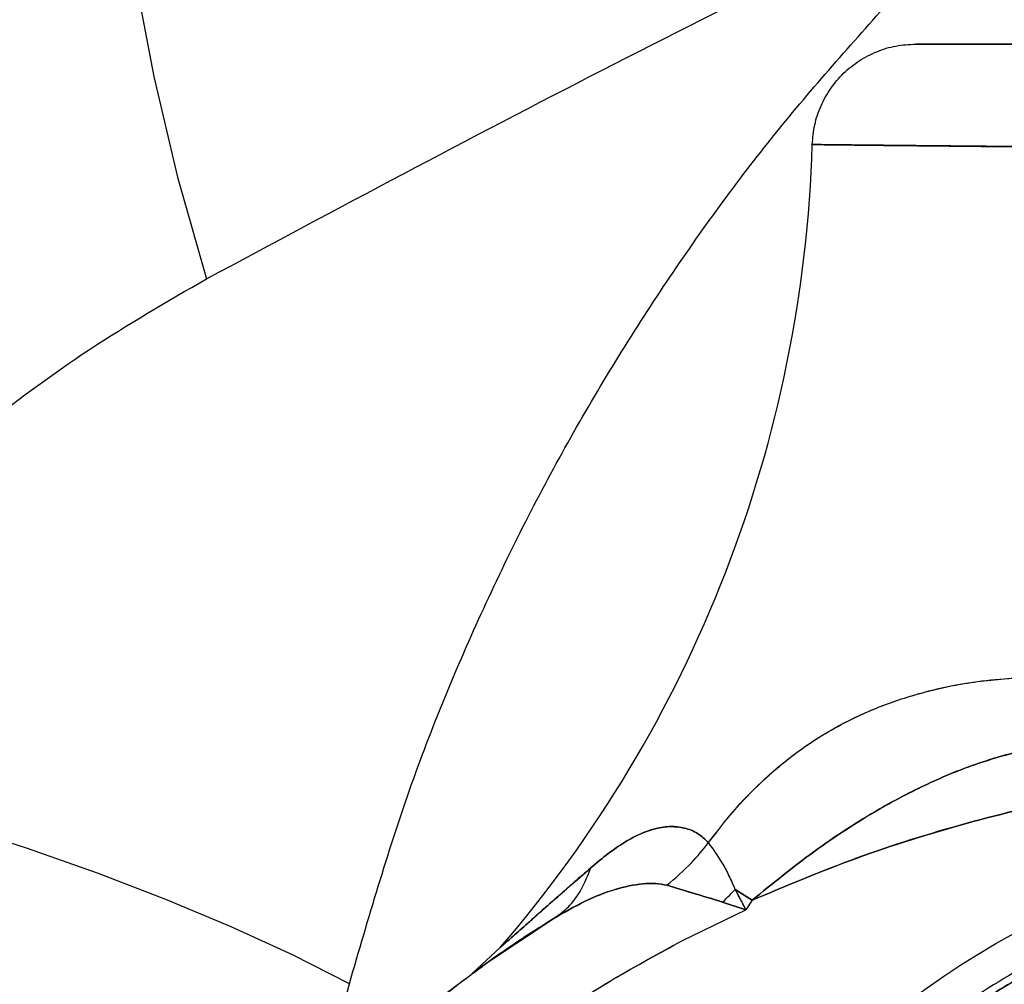
# Model space of a CAD drawing. Units: millimetres. Extents: x 17551 to 24912, y 24457 to 30445.
# Drawn here: x 21119 to 21166, y 26990 to 27037 of the extents above; entities that cross this region are included whole.
import ezdxf

# ---------------------------------------------------------------- set-up
doc = ezdxf.new("R2010")
doc.units = ezdxf.units.MM
doc.header["$LTSCALE"] = 200
doc.layers.add('OTWORY_MONTAŻOWE', color=1, linetype='Continuous')

msp = doc.modelspace()

# ---------------------------------------------------------------- linework, layer by layer
at = {"color": 7, "linetype": 'Continuous', "lineweight": 25}
for p, q in [((21154.121, 26994.086), (21153.309, 26994.611)), ((21153.309, 26994.611), (21154.121, 26994.086)), ((21154.121, 26994.086), (21153.309, 26994.611)), ((21153.309, 26994.611), (21154.121, 26994.086)), ((21153.824, 26993.631), (21152.697, 26993.995)), ((21152.697, 26993.995), (21153.824, 26993.631)), ((21153.824, 26993.631), (21152.697, 26993.995)), ((21152.697, 26993.995), (21153.824, 26993.631)), ((21154.121, 26994.086), (21153.824, 26993.631)), ((21150.76, 26992.139), (21153.824, 26993.631)), ((21150.76, 26992.139), (21153.824, 26993.631)), ((21150.76, 26992.139), (21153.824, 26993.631)), ((21150.76, 26992.139), (21153.824, 26993.631)), ((21141.308, 26991.063), (21144.505, 26993.183)), ((21141.308, 26991.063), (21144.505, 26993.183)), ((21141.308, 26991.063), (21144.505, 26993.182)), ((21141.308, 26991.063), (21144.505, 26993.182)), ((21140.612, 26990.563), (21141.952, 26991.798)), ((21140.612, 26990.563), (21141.952, 26991.798)), ((21140.612, 26990.563), (21141.952, 26991.798)), ((21140.612, 26990.563), (21141.952, 26991.798))]:
    msp.add_line(p, q, dxfattribs=at)
at = {"color": 7, "linetype": 'Continuous', "lineweight": 25, "flags": 128}
for points in [[(21132.954, 27084.211), (21130.917, 27081.661), (21129.1, 27078.835), (21127.512, 27075.743), (21126.158, 27072.401), (21125.047, 27068.824), (21124.182, 27065.027), (21123.567, 27061.029), (21123.206, 27056.846), (21123.099, 27052.499), (21123.248, 27048.006), (21123.652, 27043.388), (21124.309, 27038.666), (21125.215, 27033.861), (21126.368, 27028.996), (21127.761, 27024.091)], [(21134.668, 26990.057), (21131.914, 26991.444), (21128.95, 26992.803), (21125.802, 26994.124), (21122.497, 26995.393), (21119.065, 26996.601), (21115.537, 26997.736)]]:
    msp.add_lwpolyline(points, dxfattribs=at)
at = {"color": 7, "linetype": 'Continuous', "lineweight": 25}
for radius in [41, 41, 39, 38, 38]:
    msp.add_circle((21186.308, 26956.426), radius, dxfattribs=at)
for centre, radius, start, end in [((21094.869, 27032.426), 62.189, 319.20915, 358.29425), ((21094.869, 27032.426), 62.189, 319.20915, 358.29425), ((21186.308, 26956.426), 38.05, 58.2897, 121.7103), ((21186.308, 26956.426), 36.05, 56.3041, 123.6959), ((21186.308, 26956.426), 38.05, 114.2847, 245.5876)]:
    msp.add_arc(centre, radius, start, end, dxfattribs=at)
for points, knots in [([(21127.761, 27024.091), (21134.105, 27027.483), (21146.776, 27034.258), (21167.042, 27044.186), (21184.319, 27052.067), (21196.597, 27057.324), (21202.537, 27059.8), (21205.161, 27060.874), (21206.316, 27061.346)], [0, 0, 0, 0, 0.2507338, 0.5008655, 0.7805025, 0.9034379, 0.9575173, 1, 1, 1, 1]), ([(21134.668, 26990.057), (21135.585, 26993.206), (21137.411, 26999.472), (21141.06, 27008.259), (21145.271, 27016.538), (21150.059, 27024.238), (21155.291, 27031.389), (21159.12, 27035.655), (21161.028, 27037.78)], [0, 0, 0, 0, 0.168243, 0.334709, 0.501092, 0.668553, 0.834873, 1, 1, 1, 1]), ([(21172.032, 27035.426), (21171.377, 27035.426), (21170.068, 27035.426), (21168.179, 27035.426), (21166.438, 27035.426), (21164.913, 27035.426), (21163.66, 27035.426), (21162.735, 27035.426), (21162.143, 27035.426), (21162.066, 27035.426), (21162.028, 27035.426)], [0, 0, 0, 0, 0.125058, 0.250067, 0.37512, 0.500168, 0.625076, 0.750073, 0.875234, 1, 1, 1, 1]), ([(21162.028, 27035.426), (21162.066, 27035.426), (21162.141, 27035.426), (21162.737, 27035.426), (21163.666, 27035.426), (21164.921, 27035.426), (21166.45, 27035.426), (21168.192, 27035.426), (21170.077, 27035.426), (21171.381, 27035.426), (21172.032, 27035.426)], [0, 0, 0, 0, 0.125162, 0.250424, 0.375475, 0.500587, 0.625838, 0.750988, 0.875621, 1, 1, 1, 1]), ([(21162.028, 27035.426), (21162.066, 27035.426), (21162.141, 27035.426), (21162.737, 27035.426), (21163.666, 27035.426), (21164.921, 27035.426), (21166.45, 27035.426), (21168.192, 27035.426), (21170.077, 27035.426), (21171.381, 27035.426), (21172.032, 27035.426)], [0, 0, 0, 0, 0.125162, 0.250424, 0.375475, 0.500587, 0.625838, 0.750988, 0.875621, 1, 1, 1, 1]), ([(21172.032, 27035.426), (21171.377, 27035.426), (21170.068, 27035.426), (21168.179, 27035.426), (21166.438, 27035.426), (21164.913, 27035.426), (21163.66, 27035.426), (21162.735, 27035.426), (21162.143, 27035.426), (21162.066, 27035.426), (21162.028, 27035.426)], [0, 0, 0, 0, 0.125058, 0.250067, 0.37512, 0.500168, 0.625076, 0.750073, 0.875234, 1, 1, 1, 1]), ([(21172.032, 27030.426), (21171.442, 27030.431), (21170.309, 27030.441), (21168.703, 27030.457), (21167.075, 27030.473), (21165.507, 27030.489), (21164.079, 27030.503), (21163.002, 27030.513), (21162.236, 27030.52), (21161.772, 27030.524), (21161.54, 27030.526), (21161.463, 27030.527), (21161.438, 27030.527), (21161.429, 27030.527), (21161.425, 27030.527), (21161.424, 27030.527), (21161.423, 27030.527), (21161.423, 27030.527), (21161.423, 27030.527), (21161.423, 27030.527), (21161.045, 27030.531), (21160.338, 27030.539), (21159.419, 27030.549), (21158.655, 27030.557), (21157.977, 27030.565), (21157.444, 27030.571), (21157.094, 27030.574), (21157.051, 27030.575), (21157.03, 27030.575)], [0, 0, 0, 0, 0.075162, 0.144241, 0.207236, 0.290284, 0.359648, 0.415321, 0.457297, 0.48557, 0.495417, 0.498388, 0.499432, 0.49984, 0.500009, 0.500082, 0.500114, 0.500128, 0.500134, 0.500136, 0.500139, 0.568179, 0.634635, 0.699504, 0.762788, 0.844675, 0.923745, 1, 1, 1, 1]), ([(21157.03, 27030.575), (21157.051, 27030.575), (21157.094, 27030.574), (21157.445, 27030.571), (21157.978, 27030.565), (21158.658, 27030.557), (21159.293, 27030.55), (21159.877, 27030.544), (21160.357, 27030.538), (21160.875, 27030.533), (21161.669, 27030.524), (21162.858, 27030.512), (21164.493, 27030.496), (21166.291, 27030.478), (21168.15, 27030.46), (21170.074, 27030.442), (21171.379, 27030.431), (21172.032, 27030.426)], [0, 0, 0, 0, 0.076293, 0.155439, 0.237437, 0.300828, 0.365825, 0.398937, 0.432451, 0.466367, 0.500685, 0.579293, 0.667672, 0.750753, 0.833834, 0.916917, 1, 1, 1, 1]), ([(21172.032, 27030.426), (21171.442, 27030.431), (21170.309, 27030.441), (21168.703, 27030.457), (21167.075, 27030.473), (21165.507, 27030.489), (21164.079, 27030.503), (21163.002, 27030.513), (21162.236, 27030.52), (21161.772, 27030.524), (21161.54, 27030.526), (21161.463, 27030.527), (21161.438, 27030.527), (21161.429, 27030.527), (21161.425, 27030.527), (21161.424, 27030.527), (21161.423, 27030.527), (21161.423, 27030.527), (21161.423, 27030.527), (21161.423, 27030.527), (21161.045, 27030.531), (21160.338, 27030.539), (21159.419, 27030.549), (21158.655, 27030.557), (21157.977, 27030.565), (21157.444, 27030.571), (21157.094, 27030.574), (21157.051, 27030.575), (21157.03, 27030.575)], [0, 0, 0, 0, 0.075162, 0.144241, 0.207236, 0.290284, 0.359648, 0.415321, 0.457297, 0.48557, 0.495417, 0.498388, 0.499432, 0.49984, 0.500009, 0.500082, 0.500114, 0.500128, 0.500134, 0.500136, 0.500139, 0.568179, 0.634635, 0.699504, 0.762788, 0.844675, 0.923745, 1, 1, 1, 1]), ([(21157.03, 27030.575), (21157.051, 27030.575), (21157.094, 27030.574), (21157.445, 27030.571), (21157.978, 27030.565), (21158.658, 27030.557), (21159.293, 27030.55), (21159.877, 27030.544), (21160.357, 27030.538), (21160.875, 27030.533), (21161.669, 27030.524), (21162.858, 27030.512), (21164.493, 27030.496), (21166.291, 27030.478), (21168.15, 27030.46), (21170.074, 27030.442), (21171.379, 27030.431), (21172.032, 27030.426)], [0, 0, 0, 0, 0.076293, 0.155439, 0.237437, 0.300828, 0.365825, 0.398937, 0.432451, 0.466367, 0.500685, 0.579293, 0.667672, 0.750753, 0.833834, 0.916917, 1, 1, 1, 1]), ([(21093.079, 26981.22), (21093.858, 26983.665), (21095.418, 26988.563), (21098.68, 26995.312), (21102.487, 27001.549), (21106.822, 27007.217), (21111.58, 27012.314), (21116.691, 27016.822), (21122.077, 27020.805), (21125.861, 27022.992), (21127.761, 27024.091)], [0, 0, 0, 0, 0.123711, 0.247927, 0.371681, 0.496366, 0.622181, 0.74749, 0.873162, 1, 1, 1, 1]), ([(21152.02, 26996.868), (21152.413, 26997.383), (21153.207, 26998.422), (21154.577, 26999.835), (21156.095, 27001.13), (21157.815, 27002.28), (21159.745, 27003.254), (21161.681, 27003.947), (21163.528, 27004.412), (21165.223, 27004.705), (21166.377, 27004.788), (21166.957, 27004.83)], [0, 0, 0, 0, 0.108348, 0.218509, 0.333993, 0.452551, 0.579433, 0.711311, 0.807156, 0.903198, 1, 1, 1, 1]), ([(21152.02, 26996.868), (21152.413, 26997.383), (21153.207, 26998.422), (21154.577, 26999.835), (21156.095, 27001.13), (21157.815, 27002.28), (21159.745, 27003.254), (21161.681, 27003.947), (21163.528, 27004.412), (21165.223, 27004.705), (21166.377, 27004.788), (21166.957, 27004.83)], [0, 0, 0, 0, 0.108348, 0.218509, 0.333993, 0.452551, 0.579433, 0.711311, 0.807156, 0.903198, 1, 1, 1, 1]), ([(21152.021, 26996.868), (21152.414, 26997.381), (21153.207, 26998.418), (21154.416, 26999.668), (21155.566, 27000.687), (21156.639, 27001.499), (21157.807, 27002.246), (21159.074, 27002.92), (21160.444, 27003.51), (21162.195, 27004.098), (21164.364, 27004.615), (21166.09, 27004.758), (21166.957, 27004.83)], [0, 0, 0, 0, 0.108111, 0.218412, 0.294925, 0.372642, 0.452273, 0.537093, 0.623364, 0.71165, 0.855176, 1, 1, 1, 1]), ([(21152.021, 26996.868), (21152.414, 26997.381), (21153.207, 26998.418), (21154.416, 26999.668), (21155.566, 27000.687), (21156.639, 27001.499), (21157.807, 27002.246), (21159.074, 27002.92), (21160.444, 27003.51), (21162.195, 27004.098), (21164.364, 27004.615), (21166.09, 27004.758), (21166.957, 27004.83)], [0, 0, 0, 0, 0.108111, 0.218412, 0.294925, 0.372642, 0.452273, 0.537093, 0.623364, 0.71165, 0.855176, 1, 1, 1, 1]), ([(21167.71, 27001.455), (21166.823, 27001.224), (21165.07, 27000.767), (21162.599, 26999.74), (21159.921, 26998.345), (21157.076, 26996.482), (21155.104, 26994.883), (21154.121, 26994.086)], [0, 0, 0, 0, 0.175375, 0.346999, 0.513643, 0.757515, 1, 1, 1, 1]), ([(21154.121, 26994.086), (21155.104, 26994.883), (21157.078, 26996.484), (21159.924, 26998.346), (21162.601, 26999.741), (21165.069, 27000.766), (21166.822, 27001.223), (21167.71, 27001.455)], [0, 0, 0, 0, 0.242571, 0.486821, 0.653046, 0.824412, 1, 1, 1, 1]), ([(21167.71, 27001.455), (21166.823, 27001.224), (21165.07, 27000.767), (21162.599, 26999.74), (21159.921, 26998.345), (21157.076, 26996.482), (21155.104, 26994.883), (21154.121, 26994.086)], [0, 0, 0, 0, 0.175375, 0.346999, 0.513643, 0.757515, 1, 1, 1, 1]), ([(21154.121, 26994.086), (21155.104, 26994.883), (21157.078, 26996.484), (21159.924, 26998.346), (21162.601, 26999.741), (21165.069, 27000.766), (21166.822, 27001.223), (21167.71, 27001.455)], [0, 0, 0, 0, 0.242571, 0.486821, 0.653046, 0.824412, 1, 1, 1, 1]), ([(21218.495, 26994.086), (21216.813, 26994.793), (21213.434, 26996.214), (21208.164, 26997.853), (21202.786, 26999.145), (21197.323, 27000.055), (21191.825, 27000.597), (21186.308, 27000.779), (21180.792, 27000.598), (21175.294, 27000.053), (21169.83, 26999.143), (21164.452, 26997.855), (21159.182, 26996.215), (21155.805, 26994.794), (21154.121, 26994.086)], [0, 0, 0, 0, 0.082666, 0.166067, 0.249779, 0.333152, 0.416851, 0.500004, 0.583165, 0.66678, 0.75022, 0.834008, 0.917251, 1, 1, 1, 1]), ([(21218.495, 26994.086), (21216.813, 26994.793), (21213.434, 26996.214), (21208.164, 26997.853), (21202.786, 26999.145), (21197.323, 27000.055), (21191.825, 27000.597), (21186.308, 27000.779), (21180.792, 27000.598), (21175.294, 27000.053), (21169.83, 26999.143), (21164.452, 26997.855), (21159.182, 26996.215), (21155.805, 26994.794), (21154.121, 26994.086)], [0, 0, 0, 0, 0.082666, 0.166067, 0.249779, 0.333152, 0.416851, 0.500004, 0.583165, 0.66678, 0.75022, 0.834008, 0.917251, 1, 1, 1, 1]), ([(21154.121, 26994.086), (21155.803, 26994.793), (21159.182, 26996.214), (21164.452, 26997.853), (21169.83, 26999.145), (21175.293, 27000.055), (21180.79, 27000.597), (21186.308, 27000.779), (21191.825, 27000.598), (21197.323, 27000.055), (21202.786, 26999.145), (21208.163, 26997.853), (21213.434, 26996.214), (21216.813, 26994.793), (21218.495, 26994.086)], [0, 0, 0, 0, 0.082673, 0.166052, 0.249782, 0.333169, 0.416822, 0.499992, 0.583163, 0.666822, 0.750222, 0.833939, 0.917324, 1, 1, 1, 1]), ([(21154.121, 26994.086), (21155.803, 26994.793), (21159.182, 26996.214), (21164.452, 26997.853), (21169.83, 26999.145), (21175.293, 27000.055), (21180.79, 27000.597), (21186.308, 27000.779), (21191.825, 27000.598), (21197.323, 27000.055), (21202.786, 26999.145), (21208.163, 26997.853), (21213.434, 26996.214), (21216.813, 26994.793), (21218.495, 26994.086)], [0, 0, 0, 0, 0.082673, 0.166052, 0.249782, 0.333169, 0.416822, 0.499992, 0.583163, 0.666822, 0.750222, 0.833939, 0.917324, 1, 1, 1, 1]), ([(21152.021, 26996.868), (21151.848, 26997.029), (21151.496, 26997.359), (21150.858, 26997.597), (21150.181, 26997.672), (21149.471, 26997.571), (21148.731, 26997.313), (21147.96, 26996.899), (21147.157, 26996.35), (21146.615, 26995.893), (21146.337, 26995.66)], [0, 0, 0, 0, 0.108724, 0.222561, 0.336576, 0.455588, 0.580519, 0.712431, 0.852907, 1, 1, 1, 1]), ([(21146.337, 26995.66), (21146.615, 26995.894), (21147.159, 26996.35), (21147.962, 26996.9), (21148.735, 26997.314), (21149.475, 26997.573), (21150.184, 26997.671), (21150.859, 26997.596), (21151.496, 26997.358), (21151.849, 26997.028), (21152.021, 26996.868)], [0, 0, 0, 0, 0.147191, 0.288055, 0.420263, 0.545193, 0.663815, 0.777684, 0.891468, 1, 1, 1, 1]), ([(21146.337, 26995.66), (21146.615, 26995.894), (21147.159, 26996.35), (21147.962, 26996.9), (21148.735, 26997.314), (21149.475, 26997.573), (21150.184, 26997.671), (21150.859, 26997.596), (21151.496, 26997.358), (21151.849, 26997.028), (21152.021, 26996.868)], [0, 0, 0, 0, 0.147191, 0.288055, 0.420263, 0.545193, 0.663815, 0.777684, 0.891468, 1, 1, 1, 1]), ([(21152.021, 26996.868), (21151.848, 26997.029), (21151.496, 26997.359), (21150.858, 26997.597), (21150.181, 26997.672), (21149.471, 26997.571), (21148.731, 26997.313), (21147.96, 26996.899), (21147.157, 26996.35), (21146.615, 26995.893), (21146.337, 26995.66)], [0, 0, 0, 0, 0.108724, 0.222561, 0.336576, 0.455588, 0.580519, 0.712431, 0.852907, 1, 1, 1, 1]), ([(21150.011, 26994.809), (21150.418, 26995.159), (21151.144, 26995.786), (21151.753, 26996.537), (21152.021, 26996.868)], [0, 0, 0, 0, 0.55984, 1, 1, 1, 1]), ([(21150.011, 26994.809), (21150.418, 26995.159), (21151.144, 26995.786), (21151.753, 26996.537), (21152.021, 26996.868)], [0, 0, 0, 0, 0.55984, 1, 1, 1, 1]), ([(21150.011, 26994.809), (21150.418, 26995.159), (21151.144, 26995.786), (21151.753, 26996.537), (21152.021, 26996.868)], [0, 0, 0, 0, 0.5598404, 1, 1, 1, 1]), ([(21150.011, 26994.809), (21150.418, 26995.159), (21151.144, 26995.786), (21151.753, 26996.537), (21152.021, 26996.868)], [0, 0, 0, 0, 0.55984, 1, 1, 1, 1]), ([(21153.309, 26994.611), (21153.211, 26994.839), (21153.018, 26995.286), (21152.589, 26996.09), (21152.245, 26996.56), (21152.021, 26996.868)], [0, 0, 0, 0, 0.265596, 0.519329, 1, 1, 1, 1]), ([(21153.309, 26994.611), (21153.211, 26994.84), (21153.018, 26995.288), (21152.588, 26996.091), (21152.245, 26996.56), (21152.021, 26996.868)], [0, 0, 0, 0, 0.266498, 0.519875, 1, 1, 1, 1]), ([(21153.309, 26994.611), (21153.211, 26994.839), (21153.018, 26995.286), (21152.589, 26996.09), (21152.245, 26996.56), (21152.021, 26996.868)], [0, 0, 0, 0, 0.265596, 0.519329, 1, 1, 1, 1]), ([(21153.309, 26994.611), (21153.211, 26994.84), (21153.018, 26995.288), (21152.588, 26996.091), (21152.245, 26996.56), (21152.021, 26996.868)], [0, 0, 0, 0, 0.266498, 0.519875, 1, 1, 1, 1]), ([(21226.076, 26958.274), (21225.956, 26959.776), (21225.718, 26962.77), (21224.724, 26967.137), (21223.304, 26971.311), (21221.458, 26975.223), (21219.253, 26978.833), (21216.748, 26982.099), (21214.001, 26985.01), (21210.73, 26987.844), (21206.908, 26990.462), (21202.546, 26992.704), (21197.307, 26994.631), (21191.193, 26995.888), (21184.287, 26996.077), (21177.484, 26995.079), (21171.64, 26993.148), (21166.762, 26990.694), (21162.774, 26988.051), (21159.345, 26985.117), (21156.461, 26982.036), (21154.086, 26978.941), (21151.97, 26975.527), (21150.164, 26971.803), (21148.72, 26967.797), (21147.707, 26963.56), (21147.123, 26959.148), (21147.16, 26956.16), (21147.178, 26954.661)], [0, 0, 0, 0, 0.031462, 0.062724, 0.093951, 0.125428, 0.156689, 0.188107, 0.219434, 0.250572, 0.292287, 0.334002, 0.375429, 0.437903, 0.500264, 0.562649, 0.625037, 0.666333, 0.707809, 0.749663, 0.780864, 0.812084, 0.843554, 0.874826, 0.90612, 0.937568, 0.968664, 1, 1, 1, 1]), ([(21146.337, 26995.66), (21146.066, 26995.424), (21145.573, 26994.996), (21144.84, 26994.352), (21144.17, 26993.765), (21143.575, 26993.238), (21143.103, 26992.82), (21142.735, 26992.495), (21142.446, 26992.238), (21142.229, 26992.044), (21142.075, 26991.907), (21141.972, 26991.816), (21141.959, 26991.804), (21141.952, 26991.798)], [0, 0, 0, 0, 0.150982, 0.273891, 0.416853, 0.539868, 0.632252, 0.714267, 0.786407, 0.845024, 0.897372, 0.950224, 1, 1, 1, 1]), ([(21141.952, 26991.798), (21141.979, 26991.822), (21142.02, 26991.859), (21142.231, 26992.046), (21142.445, 26992.237), (21142.735, 26992.495), (21143.103, 26992.82), (21143.648, 26993.303), (21144.381, 26993.95), (21145.32, 26994.775), (21145.987, 26995.355), (21146.337, 26995.66)], [0, 0, 0, 0, 0.102127, 0.154485, 0.213074, 0.285286, 0.367447, 0.460052, 0.628662, 0.804788, 1, 1, 1, 1]), ([(21146.337, 26995.66), (21146.066, 26995.424), (21145.573, 26994.996), (21144.84, 26994.352), (21144.17, 26993.765), (21143.575, 26993.238), (21143.103, 26992.82), (21142.735, 26992.495), (21142.446, 26992.238), (21142.229, 26992.044), (21142.075, 26991.907), (21141.972, 26991.816), (21141.959, 26991.804), (21141.952, 26991.798)], [0, 0, 0, 0, 0.150982, 0.273891, 0.416853, 0.539868, 0.632252, 0.714267, 0.786407, 0.845024, 0.897372, 0.950224, 1, 1, 1, 1]), ([(21141.952, 26991.798), (21141.979, 26991.822), (21142.02, 26991.859), (21142.231, 26992.046), (21142.445, 26992.237), (21142.735, 26992.495), (21143.103, 26992.82), (21143.648, 26993.303), (21144.381, 26993.95), (21145.32, 26994.775), (21145.987, 26995.355), (21146.337, 26995.66)], [0, 0, 0, 0, 0.102127, 0.154485, 0.213074, 0.285286, 0.367447, 0.460052, 0.628662, 0.804788, 1, 1, 1, 1]), ([(21144.505, 26993.183), (21144.733, 26993.346), (21145.19, 26993.674), (21145.855, 26994.468), (21146.154, 26995.208), (21146.337, 26995.66)], [0, 0, 0, 0, 0.28016, 0.560351, 1, 1, 1, 1]), ([(21144.505, 26993.183), (21144.733, 26993.346), (21145.19, 26993.674), (21145.855, 26994.468), (21146.154, 26995.208), (21146.337, 26995.66)], [0, 0, 0, 0, 0.28016, 0.560351, 1, 1, 1, 1]), ([(21144.505, 26993.183), (21144.733, 26993.346), (21145.19, 26993.674), (21145.855, 26994.468), (21146.154, 26995.208), (21146.337, 26995.66)], [0, 0, 0, 0, 0.28016, 0.560351, 1, 1, 1, 1]), ([(21144.505, 26993.183), (21144.733, 26993.346), (21145.19, 26993.674), (21145.855, 26994.468), (21146.154, 26995.208), (21146.337, 26995.66)], [0, 0, 0, 0, 0.28016, 0.560351, 1, 1, 1, 1]), ([(21225.266, 26958.231), (21225.151, 26959.689), (21224.92, 26962.616), (21224.065, 26966.403), (21223.055, 26969.596), (21221.996, 26972.24), (21220.769, 26974.756), (21219.389, 26977.14), (21217.869, 26979.391), (21216.229, 26981.487), (21214.484, 26983.431), (21212.647, 26985.227), (21210.412, 26987.139), (21207.712, 26989.097), (21204.619, 26990.922), (21201.378, 26992.454), (21198.428, 26993.536), (21195.675, 26994.312), (21193.222, 26994.837), (21191.253, 26995.125), (21189.819, 26995.271), (21188.89, 26995.344), (21187.911, 26995.397), (21186.88, 26995.427), (21185.8, 26995.428), (21184.424, 26995.391), (21182.501, 26995.263), (21180.294, 26994.984), (21177.924, 26994.537), (21175.74, 26993.992), (21173.599, 26993.318), (21171.173, 26992.406), (21168.508, 26991.183), (21165.481, 26989.46), (21162.641, 26987.492), (21159.861, 26985.165), (21157.309, 26982.592), (21154.901, 26979.652), (21152.768, 26976.458), (21150.88, 26972.897), (21149.349, 26969.113), (21148.195, 26965.029), (21147.45, 26960.797), (21147.355, 26957.872), (21147.308, 26956.426)], [0, 0, 0, 0, 0.031193, 0.062683, 0.083178, 0.104053, 0.125365, 0.145661, 0.166531, 0.188012, 0.208137, 0.228955, 0.250486, 0.280887, 0.313096, 0.343154, 0.375329, 0.397287, 0.420857, 0.444092, 0.452253, 0.46089, 0.470004, 0.479595, 0.489662, 0.500206, 0.518118, 0.543663, 0.56255, 0.585697, 0.606527, 0.62504, 0.657473, 0.686999, 0.719416, 0.749551, 0.781733, 0.81195, 0.844187, 0.87468, 0.906699, 0.937358, 0.969019, 1, 1, 1, 1]), ([(21150.011, 26994.809), (21149.833, 26994.844), (21149.455, 26994.918), (21148.606, 26994.878), (21147.452, 26994.634), (21145.997, 26994.055), (21145.017, 26993.482), (21144.505, 26993.183)], [0, 0, 0, 0, 0.09744, 0.20577, 0.444663, 0.709343, 1, 1, 1, 1]), ([(21144.505, 26993.183), (21145.018, 26993.483), (21145.999, 26994.056), (21147.455, 26994.635), (21148.608, 26994.878), (21149.456, 26994.918), (21149.833, 26994.844), (21150.011, 26994.809)], [0, 0, 0, 0, 0.2911587, 0.5561436, 0.7944591, 0.902629, 1, 1, 1, 1]), ([(21150.011, 26994.809), (21149.833, 26994.844), (21149.455, 26994.918), (21148.606, 26994.878), (21147.452, 26994.634), (21145.997, 26994.055), (21145.017, 26993.482), (21144.505, 26993.183)], [0, 0, 0, 0, 0.0974402, 0.2057696, 0.4446631, 0.7093435, 1, 1, 1, 1]), ([(21144.505, 26993.183), (21145.018, 26993.483), (21145.999, 26994.056), (21147.455, 26994.635), (21148.608, 26994.878), (21149.456, 26994.918), (21149.833, 26994.844), (21150.011, 26994.809)], [0, 0, 0, 0, 0.2911587, 0.5561436, 0.7944591, 0.902629, 1, 1, 1, 1]), ([(21147.808, 26956.426), (21147.863, 26957.991), (21147.975, 26961.17), (21148.9, 26965.934), (21150.299, 26970.292), (21152.064, 26974.166), (21154.043, 26977.553), (21156.371, 26980.745), (21159.036, 26983.698), (21161.989, 26986.363), (21165.181, 26988.691), (21168.567, 26990.67), (21172.442, 26992.434), (21176.8, 26993.842), (21181.564, 26994.732), (21186.308, 26995.021), (21191.051, 26994.732), (21195.816, 26993.842), (21200.174, 26992.434), (21204.048, 26990.67), (21207.435, 26988.691), (21210.626, 26986.363), (21213.579, 26983.698), (21216.245, 26980.745), (21218.573, 26977.553), (21220.552, 26974.167), (21222.317, 26970.292), (21223.716, 26965.935), (21224.641, 26961.17), (21224.753, 26957.991), (21224.808, 26956.426)], [0, 0, 0, 0, 0.038814, 0.078831, 0.119976, 0.152137, 0.184303, 0.217149, 0.25, 0.282846, 0.315697, 0.347858, 0.380024, 0.421165, 0.461183, 0.5, 0.538813, 0.578831, 0.619976, 0.652137, 0.684303, 0.717149, 0.75, 0.782846, 0.815697, 0.847858, 0.880024, 0.921165, 0.961184, 1, 1, 1, 1]), ([(21152.697, 26993.995), (21152.213, 26994.146), (21151.27, 26994.438), (21150.423, 26994.687), (21150.011, 26994.809)], [0, 0, 0, 0, 0.513651, 1, 1, 1, 1]), ([(21150.011, 26994.809), (21150.423, 26994.688), (21151.269, 26994.438), (21152.212, 26994.146), (21152.697, 26993.995)], [0, 0, 0, 0, 0.485799, 1, 1, 1, 1]), ([(21152.697, 26993.995), (21152.213, 26994.146), (21151.27, 26994.438), (21150.423, 26994.687), (21150.011, 26994.809)], [0, 0, 0, 0, 0.513651, 1, 1, 1, 1]), ([(21150.011, 26994.809), (21150.423, 26994.688), (21151.269, 26994.438), (21152.212, 26994.146), (21152.697, 26993.995)], [0, 0, 0, 0, 0.485799, 1, 1, 1, 1]), ([(21199.694, 26992.044), (21198.617, 26992.417), (21196.555, 26993.132), (21193.5, 26993.827), (21190.69, 26994.256), (21188.081, 26994.462), (21184.747, 26994.507), (21180.604, 26994.157), (21175.715, 26993.086), (21171.018, 26991.388), (21166.592, 26989.095), (21162.508, 26986.254), (21158.293, 26982.401), (21154.187, 26977.356), (21152.127, 26973.017), (21151.097, 26970.847)], [0, 0, 0, 0, 0.058274, 0.111644, 0.160112, 0.203675, 0.245496, 0.330655, 0.415813, 0.500972, 0.585591, 0.67021, 0.754828, 0.877414, 1, 1, 1, 1]), ([(21152.697, 26993.995), (21152.812, 26994.109), (21153.018, 26994.313), (21153.22, 26994.52), (21153.309, 26994.611)], [0, 0, 0, 0, 0.559985, 1, 1, 1, 1]), ([(21152.697, 26993.995), (21152.812, 26994.109), (21153.018, 26994.313), (21153.22, 26994.52), (21153.309, 26994.611)], [0, 0, 0, 0, 0.559985, 1, 1, 1, 1]), ([(21152.697, 26993.995), (21152.812, 26994.109), (21153.018, 26994.313), (21153.22, 26994.52), (21153.309, 26994.611)], [0, 0, 0, 0, 0.5599855, 1, 1, 1, 1]), ([(21152.697, 26993.995), (21152.812, 26994.109), (21153.018, 26994.313), (21153.22, 26994.52), (21153.309, 26994.611)], [0, 0, 0, 0, 0.559985, 1, 1, 1, 1]), ([(21153.824, 26993.631), (21153.822, 26993.636), (21153.814, 26993.651), (21153.79, 26993.698), (21153.707, 26993.857), (21153.596, 26994.069), (21153.473, 26994.302), (21153.387, 26994.465), (21153.334, 26994.565), (21153.309, 26994.611)], [0, 0, 0, 0, 0.015412, 0.044307, 0.142524, 0.500401, 0.690916, 0.857436, 1, 1, 1, 1]), ([(21153.824, 26993.631), (21153.822, 26993.636), (21153.797, 26993.683), (21153.747, 26993.78), (21153.664, 26993.939), (21153.517, 26994.22), (21153.395, 26994.449), (21153.309, 26994.611)], [0, 0, 0, 0, 0.015443, 0.142603, 0.294674, 0.500488, 1, 1, 1, 1]), ([(21153.824, 26993.631), (21153.822, 26993.636), (21153.814, 26993.651), (21153.79, 26993.698), (21153.707, 26993.857), (21153.596, 26994.069), (21153.473, 26994.302), (21153.387, 26994.465), (21153.334, 26994.565), (21153.309, 26994.611)], [0, 0, 0, 0, 0.015412, 0.044307, 0.142524, 0.500401, 0.690916, 0.857436, 1, 1, 1, 1]), ([(21153.824, 26993.631), (21153.822, 26993.636), (21153.797, 26993.683), (21153.747, 26993.78), (21153.664, 26993.939), (21153.517, 26994.22), (21153.395, 26994.449), (21153.309, 26994.611)], [0, 0, 0, 0, 0.015443, 0.142603, 0.294674, 0.500488, 1, 1, 1, 1]), ([(21144.505, 26993.183), (21144.049, 26992.895), (21143.134, 26992.318), (21142.131, 26991.639), (21141.435, 26991.154), (21141.002, 26990.845), (21140.679, 26990.611), (21140.634, 26990.579), (21140.612, 26990.563)], [0, 0, 0, 0, 0.244788, 0.4919, 0.616636, 0.742643, 0.870622, 1, 1, 1, 1]), ([(21140.612, 26990.563), (21140.634, 26990.579), (21140.679, 26990.611), (21141.002, 26990.845), (21141.435, 26991.154), (21142.132, 26991.64), (21143.135, 26992.318), (21144.05, 26992.896), (21144.505, 26993.183)], [0, 0, 0, 0, 0.129304, 0.257209, 0.383318, 0.508264, 0.755407, 1, 1, 1, 1]), ([(21144.505, 26993.183), (21144.049, 26992.895), (21143.134, 26992.318), (21142.131, 26991.639), (21141.435, 26991.154), (21141.002, 26990.845), (21140.679, 26990.611), (21140.634, 26990.579), (21140.612, 26990.563)], [0, 0, 0, 0, 0.244788, 0.4919, 0.616636, 0.742643, 0.870622, 1, 1, 1, 1]), ([(21140.612, 26990.563), (21140.634, 26990.579), (21140.679, 26990.611), (21141.002, 26990.845), (21141.435, 26991.154), (21142.132, 26991.64), (21143.135, 26992.318), (21144.05, 26992.896), (21144.505, 26993.183)], [0, 0, 0, 0, 0.129304, 0.257209, 0.383318, 0.508264, 0.755407, 1, 1, 1, 1]), ([(21152.957, 26970.113), (21153.781, 26971.876), (21155.429, 26975.402), (21158.978, 26980.174), (21163.278, 26984.378), (21168.273, 26987.836), (21173.748, 26990.395), (21179.543, 26992.004), (21185.554, 26992.64), (21191.612, 26992.246), (21196.088, 26991.216), (21198.479, 26990.356), (21198.966, 26990.181)], [0, 0, 0, 0, 0.105043, 0.210085, 0.319604, 0.429123, 0.537081, 0.64504, 0.752999, 0.862516, 0.972034, 1, 1, 1, 1]), ([(21141.307, 26986.07), (21142.296, 26986.818), (21144.285, 26988.322), (21147.448, 26990.344), (21149.655, 26991.54), (21150.76, 26992.139)], [0, 0, 0, 0, 0.330637, 0.66475, 1, 1, 1, 1]), ([(21141.307, 26986.07), (21142.296, 26986.818), (21144.285, 26988.322), (21147.448, 26990.344), (21149.655, 26991.54), (21150.76, 26992.139)], [0, 0, 0, 0, 0.330637, 0.66475, 1, 1, 1, 1]), ([(21141.308, 26986.069), (21142.285, 26986.81), (21144.258, 26988.304), (21147.419, 26990.329), (21149.639, 26991.531), (21150.76, 26992.139)], [0, 0, 0, 0, 0.326887, 0.659777, 1, 1, 1, 1]), ([(21141.308, 26986.069), (21142.285, 26986.81), (21144.258, 26988.304), (21147.419, 26990.329), (21149.639, 26991.531), (21150.76, 26992.139)], [0, 0, 0, 0, 0.326887, 0.659777, 1, 1, 1, 1]), ([(21121.322, 26957.426), (21121.376, 26958.447), (21121.486, 26960.504), (21121.992, 26963.584), (21122.755, 26966.665), (21123.803, 26969.724), (21125.127, 26972.741), (21126.724, 26975.696), (21128.584, 26978.569), (21130.694, 26981.34), (21133.04, 26983.995), (21135.604, 26986.511), (21138.356, 26988.893), (21140.321, 26990.337), (21141.308, 26991.063)], [0, 0, 0, 0, 0.075523, 0.152279, 0.230391, 0.309964, 0.391078, 0.473777, 0.558062, 0.643888, 0.73116, 0.819733, 0.909422, 1, 1, 1, 1]), ([(21121.322, 26957.426), (21121.387, 26958.577), (21121.518, 26960.876), (21122.132, 26964.279), (21123.041, 26967.608), (21124.252, 26970.828), (21125.721, 26973.913), (21127.427, 26976.843), (21129.346, 26979.615), (21131.453, 26982.233), (21134.098, 26985.092), (21137.336, 26988.11), (21139.987, 26990.081), (21141.308, 26991.063)], [0, 0, 0, 0, 0.085208, 0.170128, 0.255162, 0.340058, 0.424214, 0.507541, 0.590513, 0.673359, 0.755837, 0.878374, 1, 1, 1, 1]), ([(21121.322, 26957.426), (21121.376, 26958.447), (21121.486, 26960.504), (21121.992, 26963.584), (21122.755, 26966.665), (21123.803, 26969.724), (21125.127, 26972.741), (21126.724, 26975.696), (21128.584, 26978.569), (21130.694, 26981.34), (21133.04, 26983.995), (21135.604, 26986.511), (21138.356, 26988.893), (21140.321, 26990.337), (21141.308, 26991.063)], [0, 0, 0, 0, 0.075523, 0.152279, 0.230391, 0.309964, 0.391078, 0.473777, 0.558062, 0.643888, 0.73116, 0.819733, 0.909422, 1, 1, 1, 1]), ([(21121.322, 26957.426), (21121.387, 26958.577), (21121.518, 26960.876), (21122.132, 26964.279), (21123.041, 26967.608), (21124.252, 26970.828), (21125.721, 26973.913), (21127.427, 26976.843), (21129.346, 26979.615), (21131.453, 26982.233), (21134.098, 26985.092), (21137.336, 26988.11), (21139.987, 26990.081), (21141.308, 26991.063)], [0, 0, 0, 0, 0.085208, 0.170128, 0.255162, 0.340058, 0.424214, 0.507541, 0.590513, 0.673359, 0.755837, 0.878374, 1, 1, 1, 1]), ([(21151.096, 26970.844), (21151.59, 26971.962), (21152.579, 26974.197), (21154.504, 26977.421), (21156.767, 26980.516), (21159.398, 26983.423), (21162.315, 26986.038), (21165.989, 26988.752), (21168.896, 26990.22), (21170.636, 26991.099)], [0, 0, 0, 0, 0.127136, 0.254273, 0.390065, 0.525857, 0.661649, 0.797441, 1, 1, 1, 1]), ([(21134.668, 26222.796), (21132.036, 26233.02), (21126.781, 26253.437), (21119.684, 26284.422), (21113.187, 26315.607), (21107.346, 26347.025), (21102.154, 26378.675), (21097.622, 26410.565), (21093.755, 26442.7), (21090.565, 26475.085), (21088.064, 26507.728), (21086.266, 26540.565), (21085.186, 26573.473), (21084.827, 26606.325), (21085.181, 26639.063), (21086.243, 26671.686), (21088.005, 26704.197), (21090.465, 26736.596), (21093.617, 26768.885), (21097.461, 26801.064), (21101.994, 26833.136), (21107.211, 26865.062), (21113.092, 26896.773), (21119.631, 26928.193), (21126.758, 26959.325), (21132.031, 26979.811), (21134.668, 26990.057)], [0, 0, 0, 0, 0.0417762, 0.0834248, 0.1249765, 0.1664645, 0.2079243, 0.2493943, 0.2909158, 0.3325328, 0.3742925, 0.4162448, 0.4581805, 0.4999206, 0.5415148, 0.5830119, 0.6244596, 0.6659042, 0.7073905, 0.7489614, 0.7906584, 0.8325206, 0.8744346, 0.9162949, 0.9581389, 1, 1, 1, 1])]:
    msp.add_open_spline(points, degree=3, knots=knots, dxfattribs=at)
msp.add_open_spline([(21157.03, 27030.575), (21157.058, 27030.895), (21157.113, 27031.536), (21157.427, 27032.455), (21157.897, 27033.299), (21158.524, 27034.036), (21159.28, 27034.641), (21160.138, 27035.086), (21161.065, 27035.372), (21161.707, 27035.408), (21162.028, 27035.426)], degree=3, dxfattribs=at)
msp.add_open_spline([(21157.03, 27030.575), (21157.058, 27030.895), (21157.113, 27031.536), (21157.427, 27032.455), (21157.897, 27033.299), (21158.524, 27034.036), (21159.28, 27034.641), (21160.138, 27035.086), (21161.065, 27035.372), (21161.707, 27035.408), (21162.028, 27035.426)], degree=3, dxfattribs=at)
msp.add_open_spline([(21157.03, 27030.575), (21157.058, 27030.895), (21157.113, 27031.536), (21157.427, 27032.455), (21157.897, 27033.299), (21158.524, 27034.036), (21159.28, 27034.641), (21160.138, 27035.086), (21161.065, 27035.372), (21161.707, 27035.408), (21162.028, 27035.426)], degree=3, dxfattribs=at)
msp.add_open_spline([(21157.03, 27030.575), (21157.058, 27030.895), (21157.113, 27031.536), (21157.427, 27032.455), (21157.897, 27033.299), (21158.524, 27034.036), (21159.28, 27034.641), (21160.138, 27035.086), (21161.065, 27035.372), (21161.707, 27035.408), (21162.028, 27035.426)], degree=3, dxfattribs=at)
at = {"layer": 'OTWORY_MONTAŻOWE'}
msp.add_circle((21186.308, 26956.426), 200, dxfattribs=at)

doc.saveas('drawing.dxf')
